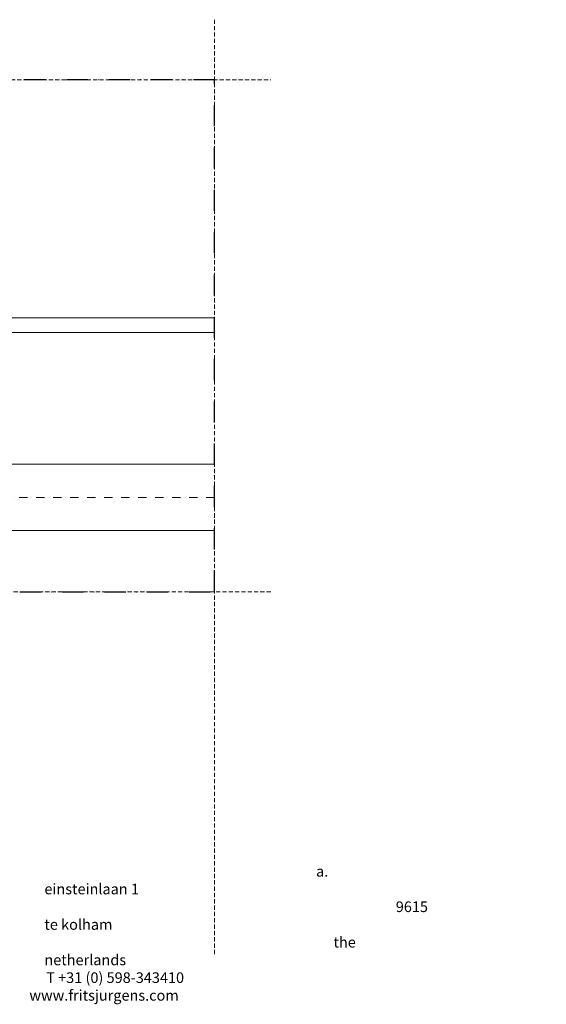
# Model space of a CAD drawing. Units: millimetres. Extents: x 15820 to 33756, y 283 to 1566.
# Drawn here: x 20334 to 20731, y 283 to 1024 of the extents above; entities that cross this region are included whole.
import ezdxf

# ---------------------------------------------------------------- set-up
doc = ezdxf.new("R2010")
doc.units = ezdxf.units.MM
doc.header["$LTSCALE"] = 0.25
doc.linetypes.add('DASHDOTX2', pattern=[50.8, 25.4, -12.7, 0, -12.7])
doc.linetypes.add('DASHED', pattern=[19.05, 12.7, -6.35])
doc.layers.get('0').update_dxf_attribs({"lineweight": 20})
doc.layers.get('Defpoints').update_dxf_attribs({"color": 3})
doc.layers.add('dunne lijn', color=7, linetype='Continuous', lineweight=15)
doc.layers.add('FJ hulplijnen', color=252, linetype='Continuous', lineweight=20)
doc.layers.add('FJ defpoints', color=2, linetype='DASHDOTX2', plot=False)
doc.styles.add('HV_Text', font='techl___.ttf', dxfattribs={"height": 2.5})
doc.styles.get("Standard").update_dxf_attribs({"font": 'txt', "height": 2.5})

msp = doc.modelspace()

# ---------------------------------------------------------------- linework, layer by layer
msp.add_line((20107.573, 788.376), (20481.256, 788.376))
at = {"layer": 'Defpoints', "linetype": 'DASHED', "lineweight": 9}
for p, q in [((20481.256, 1023.763), (20481.256, 319.589)), ((18051.367, 978.61), (20523.504, 978.61)), ((15838.886, 593.255), (20523.504, 593.255))]:
    msp.add_line(p, q, dxfattribs=at)
at = {"layer": 'dunne lijn', "color": 155}
for points, elevation in [([(20118.148, 978.61), (20118.148, 799.376), (20481.256, 799.376)], -0.226), ([(20481.256, 689.281), (20118.148, 689.281), (20118.148, 639.281), (20481.256, 639.281)], 19.774)]:
    msp.add_lwpolyline(points, dxfattribs=dict(at, elevation=elevation))
at = {"layer": 'FJ defpoints', "linetype": 'DASHDOTX2', "ltscale": 2.5}
msp.add_lwpolyline([(19984.364, 593.255), (20481.256, 593.255), (20481.256, 978.61), (19984.364, 978.61)], close=True, dxfattribs=at)
at = {"layer": 'FJ hulplijnen', "linetype": 'DASHDOTX2'}
msp.add_line((20481.256, 664.281, -0.226), (20118.148, 664.281, -0.226), dxfattribs=at)

# ---------------------------------------------------------------- texts
at = {"insert": (15878.436, 494.223), "char_height": 40, "attachment_point": 1}
msp.add_mtext_dynamic_manual_height_columns('\\pi395;Bovenspeunen\\P\\pi444.52;Top pivots', width=1197.61319, gutter_width=12.5, heights=[0], dxfattribs=at)
at = {"lineweight": 13, "ltscale": 10, "insert": (20353.083, 386.826), "char_height": 8.0015, "width": 113.31216, "attachment_point": 1, "style": 'HV_Text'}
msp.add_mtext('\\pi25.565;a. einsteinlaan 1\\P\\pi33.063;9615 te kolham\\P\\pi27.202;the netherlands\\P\\pi0.16809;T +31 (0) 598-343410\\P\\pi-1.4112;www.fritsjurgens.com', dxfattribs=at)

doc.saveas('drawing.dxf')
